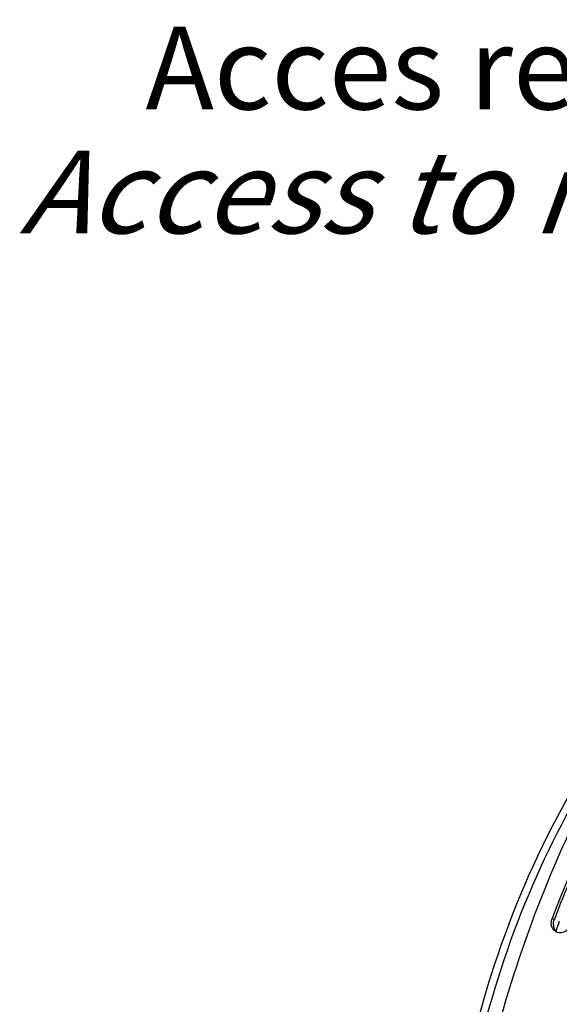
# Model space of a CAD drawing. Units: millimetres. Extents: x 0 to 594, y 0 to 420.
# Drawn here: x 263 to 286, y 87 to 129 of the extents above; entities that cross this region are included whole.
import ezdxf

# ---------------------------------------------------------------- set-up
doc = ezdxf.new("R2010")
doc.units = ezdxf.units.MM
doc.header["$LTSCALE"] = 32.67
doc.layers.get('0').update_dxf_attribs({"linetype": 'CONTINUOUS'})
doc.layers.add('AXES', color=7, linetype='CONTINUOUS')
doc.styles.get("Standard").update_dxf_attribs({"font": 'txt', "width": 0.85})

msp = doc.modelspace()

# ---------------------------------------------------------------- linework, layer by layer
at = {"color": 9, "linetype": 'CONTINUOUS'}
msp.add_line((285.4825, 90.816823), (285.395027, 90.867047), dxfattribs=at)
at = {"color": 3, "linetype": 'CONTINUOUS'}
msp.add_line((285.488023, 90.831404), (285.4825, 90.816823), dxfattribs=at)
at = {"color": 7, "linetype": 'CONTINUOUS'}
for centre, radius, start, end in [((333.752108, 72.579507), 51.69953, 154.9300501, 159.2845305), ((285.91431, 90.670475), 0.555243, 159.2661101, 161.674996), ((285.729505, 90.607696), 0.349864, 241.9593945, 247.4500172), ((285.727552, 90.603119), 0.344888, 247.4580434, 249.8060297)]:
    msp.add_arc(centre, radius, start, end, dxfattribs=at)
at = {"color": 3, "linetype": 'CONTINUOUS'}
for centre, radius, start, end in [((333.502343, 72.657527), 51.338726, 154.8904895, 159.2678684), ((285.942758, 90.621873), 0.49586, 181.9564247, 190.0123256)]:
    msp.add_arc(centre, radius, start, end, dxfattribs=at)
at = {"color": 7, "linetype": 'CONTINUOUS'}
for points, knots in [([(290.421541, 101.910759), (288.904521, 100.365645), (286.168625, 96.635612), (283.177136, 90.220425), (281.29689, 83.228103), (280.89646, 78.409967), (280.975315, 76.083939)], [0, 0, 0, 0, 0.231049388, 0.488245728, 0.75166279, 1, 1, 1, 1]), ([(289.13895, 100.025143), (287.855503, 98.427213), (285.561308, 94.801989), (283.060663, 88.791854), (281.520538, 82.4209), (281.208604, 78.083451), (281.279568, 75.990206)], [0, 0, 0, 0, 0.238921711, 0.496455135, 0.755843384, 1, 1, 1, 1]), ([(281.976138, 81.095554), (282.645584, 85.091409), (284.164222, 90.321055), (286.430013, 95.203552), (287.039073, 96.384544)], [0, 0, 0, 0, 0.753027786, 1, 1, 1, 1]), ([(286.206367, 90.617091), (286.160182, 90.495096), (285.996406, 90.282418), (285.717423, 90.23937), (285.608496, 90.279431)], [0, 0, 0, 0, 0.529176757, 1, 1, 1, 1])]:
    msp.add_open_spline(points, degree=3, knots=knots, dxfattribs=at)
for points in [[(285.366457, 90.583437), (285.351278, 90.669588), (285.359718, 90.762006), (285.387224, 90.845048)], [(285.410604, 90.454397), (285.389012, 90.494403), (285.374345, 90.538665), (285.366457, 90.583437)], [(285.565034, 90.298901), (285.500553, 90.333231), (285.4453, 90.390111), (285.410604, 90.454397)]]:
    msp.add_open_spline(points, degree=3, dxfattribs=at)
at = {"color": 3, "linetype": 'CONTINUOUS'}
for points in [[(285.447188, 90.604944), (285.444673, 90.676501), (285.45715, 90.749861), (285.4825, 90.816823)], [(285.608509, 90.28016), (285.528468, 90.339186), (285.471848, 90.437745), (285.45445, 90.535663)]]:
    msp.add_open_spline(points, degree=3, dxfattribs=at)
at = {"layer": 'AXES', "color": 9, "linetype": 'CONTINUOUS'}
msp.add_arc((334.98234, 72.092091), 52.692295, 159.2787965, 159.742986, dxfattribs=at)

# ---------------------------------------------------------------- texts
at = {"color": 5, "linetype": 'CONTINUOUS', "insert": (305.212481, 128.641302), "char_height": 3.5, "width": 56.525, "attachment_point": 3, "line_spacing_factor": 0.9}
msp.add_mtext('Acces regulateur\\P\\Q20.0;Access to regulator', dxfattribs=at)

doc.saveas('drawing.dxf')
